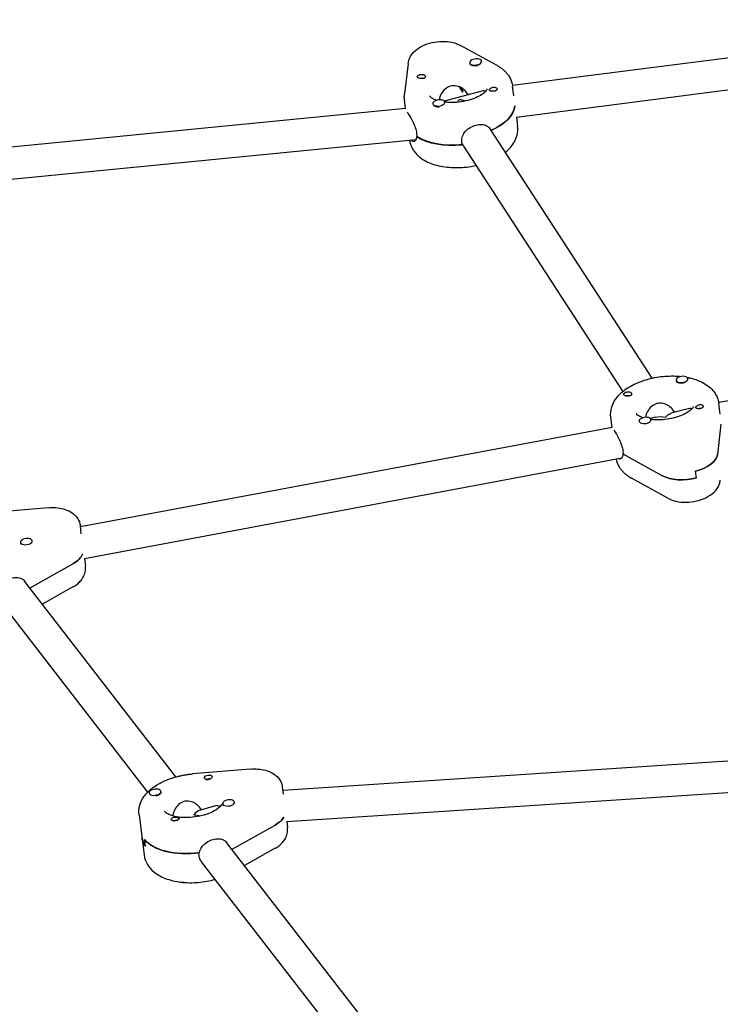
# Model space of a CAD drawing. Units: millimetres. Extents: x -10802 to 11295, y -6395 to 5811.
# Drawn here: x -6093 to -5739, y 1678 to 2175 of the extents above; entities that cross this region are included whole.
import ezdxf

# ---------------------------------------------------------------- set-up
doc = ezdxf.new("R2010")
doc.units = ezdxf.units.MM
doc.header["$LTSCALE"] = 20
doc.linetypes.add('HIDDEN', pattern=[9.525, 6.35, -3.175])
doc.layers.add('2d', color=230, linetype='Continuous')
doc.layers.add('AS-Free_Space_Hatch', color=31, linetype='HIDDEN')

msp = doc.modelspace()

# ---------------------------------------------------------------- hatches: boundary and pattern name
at = {"layer": 'AS-Free_Space_Hatch'}
h = msp.add_hatch(dxfattribs=at)
h.set_pattern_fill('ANSI31', color=1, scale=100)
edge = h.paths.add_edge_path()
edge.add_arc((-5794.42, -4371.91), 1000, 180, 352.87498, ccw=False)
edge.add_arc((-5794.42, -4371.91), 1000, 172.87498, 180, ccw=False)
edge.add_line((-6786.7, -4247.87), (-6395.37, -1117.24))
edge.add_arc((-5403.09, -1241.27), 1000, 0, 172.87498, ccw=False)
edge.add_arc((-5403.09, -1241.27), 1000, 352.87498, 360, ccw=False)
edge.add_line((-4410.82, -1365.31), (-4802.14, -4495.94))
edge = h.paths.add_edge_path()
edge.add_arc((4375.18, 1309.6), 1000, 173, 180, ccw=False)
edge.add_line((3382.63, 1431.47), (3686.82, 3908.86))
edge.add_arc((4679.36, 3786.99), 1000, 0, 173, ccw=False)
edge.add_arc((4679.36, 3786.99), 1000, -7, 0, ccw=False)
edge.add_line((5671.91, 3665.12), (5367.73, 1187.73))
edge.add_arc((4375.18, 1309.6), 1000, 180, 353, ccw=False)

# ---------------------------------------------------------------- linework, layer by layer
at = {"layer": '2d'}
for p, q in [((-4815.86, 2274.21), (-5843.91, 2142.19)), ((-5841.92, 2126.31), (-4813.78, 2258.35)), ((-5851.71, 2152.34), (-5870.15, 2162.5)), ((-5859.53, 2154.48), (-5859.51, 2154.31)), ((-5896.63, 2153.37), (-5898.45, 2137.95)), ((-5865.48, 2153.73), (-5865.45, 2153.43)), ((-5858.77, 2139.46), (-5878.46, 2134.34)), ((-5870.86, 2141.62), (-5869.1, 2138.91)), ((-5870.47, 2141.46), (-5869.04, 2139.25)), ((-5869.04, 2140.64), (-5869.04, 2140.62)), ((-5843.27, 2137.06), (-5843.87, 2141.9)), ((-5897.88, 2130.54), (-5898.45, 2135.08)), ((-5866.5, 2137.65), (-5867.57, 2139.31)), ((-5866.19, 2137.53), (-5866.21, 2137.63)), ((-5897.88, 2130.54), (-6202.91, 2100.65)), ((-5884.1, 2133.03), (-5884.08, 2132.82)), ((-5878.15, 2133.77), (-5878.11, 2133.47)), ((-5841.93, 2126.37), (-5841.33, 2121.53)), ((-5773.31, 1994.37), (-5855.12, 2120.26)), ((-5854.52, 2119.64), (-5854.47, 2119.26)), ((-6201.06, 2084.76), (-5892.6, 2114.98)), ((-5892.36, 2118.09), (-5892.15, 2116.4)), ((-5892.16, 2116.53), (-5892.29, 2116.5)), ((-5869.24, 2112.32), (-5869.45, 2114.01)), ((-5868.97, 2112.34), (-5869.31, 2112.85)), ((-5788.07, 1987.71), (-5868.53, 2111.54)), ((-5761.26, 1993.33), (-5761.22, 1993.02)), ((-5755.3, 1994.07), (-5755.28, 1993.87)), ((-5696.3, 1989.33), (-5739.74, 1982.09)), ((-5738.99, 1976.24), (-5739.65, 1981.5)), ((-5754.54, 1979.05), (-5763.66, 1976.69)), ((-5762.09, 1977.09), (-5762.74, 1978.1)), ((-5761.97, 1977.13), (-5761.98, 1977.23)), ((-5793.57, 1969.45), (-5794.22, 1974.68)), ((-5779.88, 1972.62), (-5779.86, 1972.45)), ((-5771.68, 1974.6), (-5774.24, 1973.94)), ((-5773.92, 1973.37), (-5773.89, 1973.06)), ((-5738.58, 1971.19), (-5740.41, 1955.77)), ((-5793.52, 1969.46), (-6062.14, 1919.2)), ((-5788.13, 1957.69), (-5787.92, 1955.99)), ((-5787.94, 1956.13), (-5788.07, 1956.09)), ((-6060.17, 1903.29), (-5788.62, 1954.1)), ((-5786.63, 1955.21), (-5768.18, 1945.05)), ((-5750.99, 1943.95), (-5751.41, 1947.35)), ((-5765.39, 1933.71), (-5783.84, 1943.87)), ((-6078.47, 1928.89), (-6107.63, 1926.42)), ((-6061.7, 1915.64), (-6062.2, 1919.68)), ((-6092.42, 1911.4), (-6092.38, 1911.06)), ((-6086.47, 1912.15), (-6086.45, 1911.98)), ((-6087.54, 1888.38), (-6065.92, 1900.6)), ((-6060.16, 1903.3), (-6059.66, 1899.31)), ((-6013.9, 1792.88), (-6090.43, 1891.84)), ((-6065.91, 1888.85), (-6081.36, 1880.11)), ((-6028.16, 1785.17), (-6103.08, 1882.05)), ((-5959.91, 1786.22), (-5713.96, 1802.43)), ((-5976.35, 1796.84), (-6005.51, 1794.36)), ((-5959.64, 1784.09), (-5960.09, 1787.62)), ((-5958.13, 1770.3), (-5709.46, 1786.69)), ((-6027.47, 1784.75), (-6027.43, 1784.41)), ((-6021.52, 1785.49), (-6021.48, 1785.15)), ((-5993.32, 1778.39), (-6002.22, 1775.81)), ((-6000.98, 1776.17), (-6002.08, 1777.6)), ((-5990.3, 1779.35), (-5990.26, 1779.01)), ((-5984.35, 1780.09), (-5984.33, 1779.92)), ((-6032.54, 1773.75), (-6030, 1753.38)), ((-5985.42, 1756.32), (-5963.8, 1768.55)), ((-5957.92, 1770.31), (-5957.54, 1767.26)), ((-6029.34, 1757.87), (-6029.77, 1761.27)), ((-5820.23, 1542.43), (-5988.31, 1759.78)), ((-5963.79, 1756.79), (-5979.24, 1748.06)), ((-6002.16, 1752.84), (-6002.37, 1754.54)), ((-5834.49, 1534.72), (-6000.96, 1750))]:
    msp.add_line(p, q, dxfattribs=at)
for centre, major_axis, ratio, start_param, end_param in [((-5862.51, 2154.1), (-2.98, -0.37), 0.518252, -1.475265, 1.666328), ((-5862.51, 2154.1), (2.98, 0.37), 0.518252, -1.475265, 1.666328), ((-5862.46, 2153.76), (2.98, 0.37), 0.518252, -1.475265, -1.140692), ((-5881.13, 2133.4), (-2.98, -0.37), 0.518252, -2.365018, 0.776575), ((-5881.13, 2133.4), (2.98, 0.37), 0.518252, -2.365018, 0.776575), ((-5869.89, 2128.31), (3.39, 8.74), 0.452013, 0.873295, 1.080558), ((-5869.89, 2128.31), (-9.78, 3.8), 0.603706, -1.367593, -1.255999), ((-5869.89, 2128.31), (9.78, -3.8), 0.603706, 1.606114, 1.774), ((-5870.1, 2130), (-14.39, -1.8), 0.518252, -1.93302, -1.887938), ((-5881.08, 2133.06), (2.98, 0.37), 0.518252, -2.365018, -1.508354), ((-5870.1, 2130), (27.29, 3.41), 0.518252, -1.036076, -0.102567), ((-5869.67, 2126.61), (27.29, 3.41), 0.518252, -2.599991, -1.619548), ((-5758.28, 1993.7), (-2.98, -0.37), 0.518252, -2.365018, 0.776575), ((-5758.24, 1993.36), (-2.98, -0.37), 0.518252, 0.062745, 0.776575), ((-5758.28, 1993.7), (2.98, 0.37), 0.518252, -2.365018, 0.776575), ((-5765.87, 1969.6), (-14.39, -1.8), 0.518252, -1.93302, -1.893888), ((-5765.87, 1969.6), (-14.39, -1.8), 0.518252, -1.93302, -1.908802), ((-5776.9, 1973), (-2.98, -0.37), 0.518252, -1.475265, 1.666328), ((-5776.9, 1973), (2.98, 0.37), 0.518252, -1.475265, 1.666328), ((-5765.45, 1966.21), (27.29, 3.41), 0.518252, -2.599991, -2.52145), ((-5756.28, 1954.84), (15.88, 1.98), 0.518252, -1.324371, -0.127293), ((-5755.86, 1951.45), (15.88, 1.98), 0.518252, -2.52145, -1.324371), ((-6089.45, 1911.78), (-2.98, -0.37), 0.518252, -0.250154, 2.891439), ((-6089.45, 1911.78), (2.98, 0.37), 0.518252, -0.250154, 2.891439), ((-6089.4, 1911.44), (-2.98, -0.37), 0.518252, 0, 0.480971), ((-6076.59, 1905.81), (15.88, 1.98), 0.518252, -0.899787, -0.282601), ((-6105.89, 1897.33), (27.29, 3.41), 0.518252, -0.907089, -0.899787), ((-6024.5, 1785.12), (-2.98, -0.37), 0.518252, -1.363011, 1.778582), ((-6024.5, 1785.12), (2.98, 0.37), 0.518252, -1.363011, 1.778582), ((-6024.45, 1784.78), (-2.98, -0.37), 0.518252, 0, 0.113309), ((-6024.45, 1784.78), (2.98, 0.37), 0.518252, -1.457185, -1.363011), ((-5987.33, 1779.72), (2.98, 0.37), 0.518252, -0.250154, 2.891439), ((-5987.33, 1779.72), (-2.98, -0.37), 0.518252, -0.250154, 2.891439), ((-5987.29, 1779.38), (-2.98, -0.37), 0.518252, 0, 0.480971), ((-6003.98, 1766.98), (2.89, 8.84), 0.41939, 0.277813, 0.842704), ((-5974.48, 1773.76), (15.88, 1.98), 0.518252, -0.899787, -0.388483), ((-6003.77, 1765.28), (-27.29, -3.41), 0.518252, 0, 0.297291), ((-6004.19, 1768.67), (-27.29, -3.41), 0.518252, 0.297291, 1.582552), ((-6003.77, 1765.28), (27.29, 3.41), 0.518252, -0.907089, -0.899787)]:
    msp.add_ellipse(centre, major_axis=major_axis, ratio=ratio, start_param=start_param, end_param=end_param, dxfattribs=at)
at = {"layer": '2d', "extrusion": (0, 0, -1)}
for centre, major_axis, ratio, start_param, end_param in [((-5862.46, 2153.76), (-2.98, -0.37), 0.518252, -1.666328, -0.062745), ((-5889.93, 2146.81), (-1.98, -0.25), 0.518252, -0.246425, 2.158569), ((-5889.93, 2146.81), (-1.98, -0.25), 0.518252, -1.080623, -0.246425), ((-5889.72, 2145.11), (1.76, 0.22), 0.518252, -2.111852, -1.968115), ((-5889.72, 2145.11), (1.76, 0.22), 0.518252, -1.968115, -0.784623), ((-5853.45, 2138.66), (1.76, 0.22), 0.518252, -2.111775, -0.984506), ((-5853.66, 2140.35), (1.98, 0.25), 0.518252, -1.080623, -0.549978), ((-5870.1, 2130), (14.39, 1.8), 0.518252, -1.232791, -1.208572), ((-5853.66, 2140.35), (-1.98, -0.25), 0.518252, -1.513668, -0.983023), ((-5881.08, 2133.06), (-2.98, -0.37), 0.518252, -0.776575, -0.430407), ((-5870.1, 2130), (27.29, 3.41), 0.518252, 0.102567, 1.029195), ((-5869.67, 2126.61), (-27.29, -3.41), 0.518252, -1.531685, -0.531961), ((-5758.24, 1993.36), (-2.98, -0.37), 0.518252, -2.000901, -0.776575), ((-5785.7, 1986.41), (-1.98, -0.25), 0.518252, -1.080623, -0.549978), ((-5785.49, 1984.71), (1.76, 0.22), 0.518252, -2.111852, -0.784623), ((-5785.7, 1986.41), (1.98, 0.25), 0.518252, -1.513668, -0.983023), ((-5749.44, 1979.95), (1.98, 0.25), 0.518252, -0.246425, 2.158569), ((-5749.44, 1979.95), (1.98, 0.25), 0.518252, -1.080623, -0.246425), ((-5765.66, 1967.9), (3.39, 8.74), 0.452013, -0.873295, -0.761701), ((-5765.66, 1967.9), (3.39, 8.74), 0.452013, -0.761701, -0.314798), ((-5749.22, 1978.25), (1.76, 0.22), 0.518252, -2.111775, -1.968115), ((-5749.22, 1978.25), (1.76, 0.22), 0.518252, -1.968115, -1.029818), ((-5765.66, 1967.9), (-9.78, 3.8), 0.603706, 0.697501, 1.255999), ((-5765.45, 1966.21), (-27.29, -3.41), 0.518252, -0.620143, -0.531961), ((-5756.28, 1954.84), (15.88, 1.98), 0.518252, 0.127293, 1.324371), ((-5755.86, 1951.45), (-15.88, -1.98), 0.518252, -1.817221, -0.620143), ((-6076.59, 1905.81), (15.88, 1.98), 0.518252, 0.282601, 0.899787), ((-6105.89, 1897.33), (-27.29, -3.41), 0.518252, -2.241805, -2.234504), ((-5997.52, 1792.75), (1.98, 0.25), 0.518252, -2.702285, -1.868087), ((-5997.3, 1791.06), (1.76, 0.22), 0.518252, -2.378318, -0.95782), ((-5997.52, 1792.75), (1.98, 0.25), 0.518252, -1.868087, 0.536907), ((-6024.45, 1784.78), (2.98, 0.37), 0.518252, 0, 1.363011), ((-6014.27, 1771.75), (-1.98, -0.25), 0.518252, 0.006262, 0.536907), ((-6014.27, 1771.75), (-1.98, -0.25), 0.518252, -2.702285, -2.171641), ((-6003.98, 1766.98), (-10.1, 3.29), 0.606219, 1.292983, 1.584587), ((-5974.48, 1773.76), (15.88, 1.98), 0.518252, 0.388483, 0.899787), ((-6014.05, 1770.05), (1.76, 0.22), 0.518252, -2.188471, -1.957593), ((-6014.05, 1770.05), (1.76, 0.22), 0.518252, -1.957593, -1.02657), ((-6003.77, 1765.28), (-27.29, -3.41), 0.518252, -0.297291, 0), ((-6004.19, 1768.67), (-27.29, -3.41), 0.518252, -1.572911, -0.297291), ((-6003.77, 1765.28), (-27.29, -3.41), 0.518252, -2.241805, -2.234504), ((-6010.43, 1741.03), (-2.98, -0.37), 0.518252, -1.714702, -0.535569)]:
    msp.add_ellipse(centre, major_axis=major_axis, ratio=ratio, start_param=start_param, end_param=end_param, dxfattribs=at)
at = {"layer": '2d'}
for points, knots in [([(-5896.63, 2153.37), (-5896.51, 2154.43), (-5896.19, 2155.42), (-5895.26, 2157.37), (-5894.59, 2158.28), (-5892.83, 2160.13), (-5891.68, 2160.98), (-5888.98, 2162.53), (-5887.38, 2163.16), (-5884.08, 2164.08), (-5882.39, 2164.37), (-5879.02, 2164.59), (-5877.35, 2164.54), (-5874.03, 2164.04), (-5872.39, 2163.6), (-5870.6, 2162.74), (-5870.38, 2162.62), (-5870.15, 2162.5)], [3.204195, 3.204195, 3.204195, 3.204195, 3.398872, 3.398872, 3.638572, 3.638572, 3.969454, 3.969454, 4.368628, 4.368628, 4.757678, 4.757678, 5.142552, 5.142552, 5.539987, 5.539987, 5.598351, 5.598351, 5.598351, 5.598351]), ([(-5851.71, 2152.34), (-5851.24, 2152.08), (-5850.78, 2151.81), (-5849.89, 2151.22), (-5849.46, 2150.91), (-5848.63, 2150.25), (-5848.23, 2149.9), (-5847.46, 2149.16), (-5847.09, 2148.77), (-5846.4, 2147.94), (-5846.07, 2147.5), (-5845.78, 2147.04)], [5.5983512, 5.5983512, 5.5983512, 5.5983512, 5.6730948, 5.6730948, 5.7478385, 5.7478385, 5.8225821, 5.8225821, 5.8973257, 5.8973257, 5.9720693, 5.9720693, 5.9720693, 5.9720693]), ([(-5888.02, 2147.17), (-5888.01, 2147.15), (-5888, 2147.12), (-5887.92, 2146.93), (-5887.9, 2146.75), (-5887.94, 2146.51), (-5887.97, 2146.44), (-5888.03, 2146.32), (-5888.06, 2146.27), (-5888.11, 2146.22), (-5888.12, 2146.21), (-5888.12, 2146.2), (-5888.16, 2146.16), (-5888.2, 2146.13), (-5888.3, 2146.05), (-5888.37, 2146), (-5888.59, 2145.89), (-5888.77, 2145.83), (-5889.17, 2145.75), (-5889.4, 2145.73), (-5889.87, 2145.71), (-5890.12, 2145.72), (-5890.49, 2145.75), (-5890.62, 2145.77), (-5890.75, 2145.79)], [1.110073, 1.110073, 1.110073, 1.110073, 1.1213738, 1.1213738, 1.201858, 1.201858, 1.2387936, 1.2387936, 1.2631961, 1.2631961, 1.2687766, 1.2687766, 1.2687766, 1.2920127, 1.2920127, 1.3240936, 1.3240936, 1.3910446, 1.3910446, 1.4605391, 1.4605391, 1.534306, 1.534306, 1.5762834, 1.5762834, 1.5762834, 1.5762834]), ([(-5888.94, 2147.8), (-5888.92, 2147.8), (-5888.91, 2147.8), (-5888.68, 2147.74), (-5888.5, 2147.66), (-5888.2, 2147.44), (-5888.09, 2147.31), (-5888.02, 2147.17)], [0.9612363, 0.9612363, 0.9612363, 0.9612363, 0.9657605, 0.9657605, 1.0412583, 1.0412583, 1.110073, 1.110073, 1.110073, 1.110073]), ([(-5845.78, 2147.04), (-5845.58, 2146.74), (-5845.39, 2146.43), (-5845.05, 2145.78), (-5844.89, 2145.45), (-5844.6, 2144.78), (-5844.47, 2144.43), (-5844.24, 2143.73), (-5844.14, 2143.37), (-5843.98, 2142.64), (-5843.92, 2142.27), (-5843.87, 2141.9)], [5.9720693, 5.9720693, 5.9720693, 5.9720693, 6.0213543, 6.0213543, 6.0706392, 6.0706392, 6.1199242, 6.1199242, 6.1692092, 6.1692092, 6.2184942, 6.2184942, 6.2184942, 6.2184942]), ([(-5866.5, 2137.65), (-5866.65, 2137.97), (-5866.83, 2138.29), (-5867.6, 2139.44), (-5868.37, 2140.19), (-5870.02, 2141.31), (-5871.01, 2141.75), (-5873.09, 2142.17), (-5874.18, 2142.14), (-5876.12, 2141.63), (-5877.09, 2141.13), (-5878.73, 2139.75), (-5879.41, 2138.87), (-5880.4, 2137.07), (-5880.79, 2136.02), (-5881, 2134.97)], [-4.747898, -4.747898, -4.747898, -4.747898, -4.636077, -4.636077, -4.326294, -4.326294, -4.017845, -4.017845, -3.709396, -3.709396, -3.400946, -3.400946, -3.092497, -3.092497, -2.783383, -2.783383, -2.783383, -2.783383]), ([(-5856.77, 2140.38), (-5856.77, 2140.38), (-5856.78, 2140.34), (-5856.9, 2140.04), (-5857.14, 2139.63), (-5858.05, 2138.68), (-5858.65, 2138.17), (-5860.23, 2137.12), (-5861.23, 2136.57), (-5863.58, 2135.55), (-5864.95, 2135.08), (-5867.91, 2134.31), (-5869.51, 2134.01), (-5872.75, 2133.66), (-5874.38, 2133.61), (-5876.69, 2133.7), (-5877.45, 2133.77), (-5878.16, 2133.86)], [6.366164, 6.366164, 6.366164, 6.366164, 6.508011, 6.508011, 6.785562, 6.785562, 7.021832, 7.021832, 7.272928, 7.272928, 7.541077, 7.541077, 7.820197, 7.820197, 8.102446, 8.102446, 8.243754, 8.243754, 8.243754, 8.243754]), ([(-5857.53, 2139.22), (-5857.74, 2139.37), (-5857.96, 2139.47), (-5858.39, 2139.52), (-5858.58, 2139.5), (-5858.77, 2139.46)], [-1.0871459, -1.0871459, -1.0871459, -1.0871459, -0.928016, -0.928016, -0.8024539, -0.8024539, -0.8024539, -0.8024539]), ([(-5855.54, 2139.73), (-5855.55, 2139.74), (-5855.56, 2139.75), (-5855.63, 2139.85), (-5855.64, 2139.95), (-5855.58, 2140.12), (-5855.55, 2140.17), (-5855.48, 2140.27), (-5855.45, 2140.31), (-5855.41, 2140.36), (-5855.4, 2140.37), (-5855.39, 2140.38), (-5855.36, 2140.42), (-5855.32, 2140.45), (-5855.22, 2140.55), (-5855.15, 2140.61), (-5854.93, 2140.78), (-5854.76, 2140.9), (-5854.38, 2141.11), (-5854.17, 2141.2), (-5853.71, 2141.34), (-5853.47, 2141.39), (-5853.1, 2141.4), (-5852.97, 2141.39), (-5852.84, 2141.38)], [1.110073, 1.110073, 1.110073, 1.110073, 1.1213738, 1.1213738, 1.201858, 1.201858, 1.2387936, 1.2387936, 1.2631961, 1.2631961, 1.2687766, 1.2687766, 1.2687766, 1.2920127, 1.2920127, 1.3240936, 1.3240936, 1.3910446, 1.3910446, 1.4605391, 1.4605391, 1.534306, 1.534306, 1.5762834, 1.5762834, 1.5762834, 1.5762834]), ([(-5854.65, 2139.36), (-5854.67, 2139.36), (-5854.68, 2139.36), (-5854.91, 2139.41), (-5855.09, 2139.47), (-5855.37, 2139.59), (-5855.47, 2139.66), (-5855.54, 2139.73)], [0.9612363, 0.9612363, 0.9612363, 0.9612363, 0.9657605, 0.9657605, 1.0412583, 1.0412583, 1.110073, 1.110073, 1.110073, 1.110073]), ([(-5851.77, 2140.83), (-5851.75, 2140.8), (-5851.73, 2140.77), (-5851.66, 2140.6), (-5851.65, 2140.45), (-5851.71, 2140.24), (-5851.74, 2140.17), (-5851.8, 2140.06), (-5851.84, 2140.02), (-5851.91, 2139.94), (-5851.95, 2139.9), (-5852.05, 2139.81), (-5852.12, 2139.76), (-5852.34, 2139.62), (-5852.52, 2139.55), (-5852.91, 2139.43), (-5853.13, 2139.38), (-5853.44, 2139.33), (-5853.55, 2139.32), (-5853.65, 2139.31)], [0.4818507, 0.4818507, 0.4818507, 0.4818507, 0.4992991, 0.4992991, 0.5763061, 0.5763061, 0.6121259, 0.6121259, 0.6368289, 0.6368289, 0.6607703, 0.6607703, 0.6930464, 0.6930464, 0.7601649, 0.7601649, 0.8264837, 0.8264837, 0.8570782, 0.8570782, 0.8570782, 0.8570782]), ([(-5852.04, 2141.1), (-5852.03, 2141.1), (-5852.03, 2141.1), (-5851.92, 2141.02), (-5851.83, 2140.93), (-5851.77, 2140.83)], [0.42097224, 0.42097224, 0.42097224, 0.42097224, 0.42221526, 0.42221526, 0.48185067, 0.48185067, 0.48185067, 0.48185067]), ([(-5898.45, 2135.08), (-5898.47, 2135.27), (-5898.49, 2135.46), (-5898.52, 2135.85), (-5898.53, 2136.04), (-5898.54, 2136.42), (-5898.54, 2136.62), (-5898.53, 2137), (-5898.52, 2137.19), (-5898.49, 2137.57), (-5898.48, 2137.76), (-5898.45, 2137.95)], [3.0769015, 3.0769015, 3.0769015, 3.0769015, 3.1023602, 3.1023602, 3.1278188, 3.1278188, 3.1532774, 3.1532774, 3.1787361, 3.1787361, 3.2041947, 3.2041947, 3.2041947, 3.2041947]), ([(-5885.53, 2136.72), (-5885.55, 2136.74), (-5885.56, 2136.76), (-5885.57, 2136.78), (-5885.57, 2136.78), (-5885.57, 2136.78), (-5885.57, 2136.78), (-5885.57, 2136.78)], [2.83047663, 2.83047663, 2.83047663, 2.83047663, 2.87976161, 2.87976161, 2.92904659, 2.92904659, 2.92923168, 2.92923168, 2.92923168, 2.92923168]), ([(-5882.22, 2134.75), (-5882.58, 2134.88), (-5882.92, 2135.01), (-5884, 2135.48), (-5884.58, 2135.84), (-5885.3, 2136.41), (-5885.47, 2136.63), (-5885.53, 2136.72)], [8.5460743, 8.5460743, 8.5460743, 8.5460743, 8.6433524, 8.6433524, 8.8879871, 8.8879871, 9.1136619, 9.1136619, 9.1136619, 9.1136619]), ([(-5896.77, 2128.34), (-5896.46, 2127.86), (-5896.05, 2127.2), (-5895.16, 2125.64), (-5894.67, 2124.74), (-5893.81, 2122.95), (-5893.38, 2121.94), (-5892.7, 2119.94), (-5892.46, 2118.95), (-5892.36, 2118.09)], [3.639004, 3.639004, 3.639004, 3.639004, 3.942214, 3.942214, 4.245425, 4.245425, 4.548715, 4.548715, 4.852005, 4.852005, 4.852005, 4.852005]), ([(-5869.45, 2114.01), (-5869.56, 2114.87), (-5869.46, 2115.8), (-5868.82, 2117.57), (-5868.29, 2118.4), (-5867.01, 2119.81), (-5866.18, 2120.48), (-5864.33, 2121.56), (-5863.32, 2121.96), (-5861.41, 2122.46), (-5860.39, 2122.58), (-5858.5, 2122.47), (-5857.64, 2122.25), (-5856.24, 2121.53), (-5855.61, 2121), (-5855.14, 2120.3), (-5855.13, 2120.28), (-5855.12, 2120.26)], [0, 0, 0, 0, 0.30329, 0.30329, 0.60658, 0.60658, 0.909791, 0.909791, 1.213001, 1.213001, 1.516212, 1.516212, 1.819422, 1.819422, 2.122712, 2.122712, 2.131127, 2.131127, 2.131127, 2.131127]), ([(-5847.48, 2108.5), (-5846.56, 2109.25), (-5845.71, 2110.05), (-5843.39, 2112.71), (-5842.16, 2114.81), (-5841.24, 2118.6), (-5841.14, 2120.08), (-5841.33, 2121.53)], [5.6582846, 5.6582846, 5.6582846, 5.6582846, 5.821855, 5.821855, 6.1544816, 6.1544816, 6.3478764, 6.3478764, 6.3478764, 6.3478764]), ([(-5895.89, 2114.66), (-5895.85, 2114.31), (-5895.79, 2113.96), (-5895.63, 2113.25), (-5895.53, 2112.89), (-5895.3, 2112.18), (-5895.17, 2111.83), (-5894.88, 2111.16), (-5894.72, 2110.83), (-5894.38, 2110.18), (-5894.19, 2109.87), (-5894, 2109.57)], [3.2085866, 3.2085866, 3.2085866, 3.2085866, 3.2555688, 3.2555688, 3.3048537, 3.3048537, 3.3541387, 3.3541387, 3.4034237, 3.4034237, 3.4527087, 3.4527087, 3.4527087, 3.4527087]), ([(-5892.29, 2116.5), (-5892.31, 2116.23), (-5892.34, 2115.97), (-5892.52, 2115.06), (-5892.76, 2114.55), (-5893.32, 2113.94), (-5893.68, 2113.8), (-5894.39, 2113.97), (-5894.75, 2114.28), (-5895.06, 2114.74)], [0.19616, 0.19616, 0.19616, 0.19616, 0.30329, 0.30329, 0.60658, 0.60658, 0.909791, 0.909791, 1.209198, 1.209198, 1.209198, 1.209198]), ([(-5894, 2109.57), (-5893.01, 2108.05), (-5891.74, 2106.77), (-5888.48, 2104.34), (-5886.37, 2103.31), (-5881.54, 2101.67), (-5878.76, 2101.14), (-5873.04, 2100.66), (-5870.1, 2100.71), (-5865.52, 2101.21), (-5863.86, 2101.49), (-5862.23, 2101.84)], [3.452709, 3.452709, 3.452709, 3.452709, 3.700845, 3.700845, 4.02519, 4.02519, 4.391072, 4.391072, 4.748511, 4.748511, 4.952993, 4.952993, 4.952993, 4.952993]), ([(-5794.22, 1974.68), (-5794.42, 1976.28), (-5794.28, 1977.92), (-5793.38, 1981.13), (-5792.57, 1982.68), (-5790.26, 1985.86), (-5788.62, 1987.38), (-5784.58, 1990.26), (-5782.1, 1991.53), (-5776.78, 1993.56), (-5773.95, 1994.32), (-5768.2, 1995.28), (-5765.3, 1995.5), (-5761.18, 1995.43), (-5759.91, 1995.35), (-5758.67, 1995.22)], [3.076902, 3.076902, 3.076902, 3.076902, 3.290249, 3.290249, 3.529999, 3.529999, 3.842264, 3.842264, 4.20702, 4.20702, 4.566031, 4.566031, 4.918199, 4.918199, 5.076535, 5.076535, 5.076535, 5.076535]), ([(-5755.8, 1994.79), (-5755.25, 1994.69), (-5754.71, 1994.58), (-5751.49, 1993.81), (-5748.98, 1992.86), (-5744.71, 1990.29), (-5742.89, 1988.69), (-5741.55, 1986.64)], [5.2007415, 5.2007415, 5.2007415, 5.2007415, 5.2728691, 5.2728691, 5.6373493, 5.6373493, 5.9720693, 5.9720693, 5.9720693, 5.9720693]), ([(-5787.6, 1985.9), (-5787.61, 1985.92), (-5787.63, 1985.95), (-5787.69, 1986.09), (-5787.7, 1986.21), (-5787.64, 1986.39), (-5787.61, 1986.45), (-5787.54, 1986.56), (-5787.51, 1986.6), (-5787.44, 1986.68), (-5787.4, 1986.72), (-5787.3, 1986.81), (-5787.23, 1986.87), (-5787.01, 1987.02), (-5786.83, 1987.12), (-5786.45, 1987.29), (-5786.24, 1987.36), (-5785.92, 1987.42), (-5785.82, 1987.44), (-5785.72, 1987.45)], [0.4818507, 0.4818507, 0.4818507, 0.4818507, 0.4992991, 0.4992991, 0.5763061, 0.5763061, 0.6121259, 0.6121259, 0.6368289, 0.6368289, 0.6607703, 0.6607703, 0.6930464, 0.6930464, 0.7601649, 0.7601649, 0.8264837, 0.8264837, 0.8570782, 0.8570782, 0.8570782, 0.8570782]), ([(-5787.33, 1985.66), (-5787.33, 1985.66), (-5787.33, 1985.66), (-5787.45, 1985.74), (-5787.54, 1985.82), (-5787.6, 1985.9)], [0.42097224, 0.42097224, 0.42097224, 0.42097224, 0.42221526, 0.42221526, 0.48185067, 0.48185067, 0.48185067, 0.48185067]), ([(-5783.79, 1986.77), (-5783.78, 1986.74), (-5783.77, 1986.72), (-5783.69, 1986.53), (-5783.67, 1986.35), (-5783.72, 1986.11), (-5783.75, 1986.03), (-5783.81, 1985.92), (-5783.84, 1985.87), (-5783.88, 1985.82), (-5783.89, 1985.81), (-5783.9, 1985.8), (-5783.93, 1985.76), (-5783.97, 1985.72), (-5784.08, 1985.64), (-5784.14, 1985.6), (-5784.37, 1985.48), (-5784.55, 1985.43), (-5784.95, 1985.34), (-5785.17, 1985.32), (-5785.64, 1985.31), (-5785.89, 1985.32), (-5786.27, 1985.35), (-5786.4, 1985.36), (-5786.52, 1985.38)], [1.110073, 1.110073, 1.110073, 1.110073, 1.1213738, 1.1213738, 1.201858, 1.201858, 1.2387936, 1.2387936, 1.2631961, 1.2631961, 1.2687766, 1.2687766, 1.2687766, 1.2920127, 1.2920127, 1.3240936, 1.3240936, 1.3910446, 1.3910446, 1.4605391, 1.4605391, 1.534306, 1.534306, 1.5762834, 1.5762834, 1.5762834, 1.5762834]), ([(-5784.71, 1987.4), (-5784.7, 1987.4), (-5784.68, 1987.39), (-5784.46, 1987.34), (-5784.27, 1987.25), (-5783.98, 1987.03), (-5783.87, 1986.9), (-5783.79, 1986.77)], [0.9612363, 0.9612363, 0.9612363, 0.9612363, 0.9657605, 0.9657605, 1.0412583, 1.0412583, 1.110073, 1.110073, 1.110073, 1.110073]), ([(-5741.55, 1986.64), (-5741.35, 1986.34), (-5741.17, 1986.02), (-5740.82, 1985.38), (-5740.66, 1985.05), (-5740.37, 1984.37), (-5740.24, 1984.03), (-5740.02, 1983.32), (-5739.92, 1982.96), (-5739.76, 1982.24), (-5739.69, 1981.87), (-5739.65, 1981.5)], [5.9720693, 5.9720693, 5.9720693, 5.9720693, 6.0213543, 6.0213543, 6.0706392, 6.0706392, 6.1199242, 6.1199242, 6.1692092, 6.1692092, 6.2184942, 6.2184942, 6.2184942, 6.2184942]), ([(-5762.74, 1978.1), (-5762.76, 1978.13), (-5762.78, 1978.16), (-5763.37, 1979.03), (-5764.14, 1979.79), (-5765.79, 1980.91), (-5766.79, 1981.35), (-5768.87, 1981.77), (-5769.95, 1981.74), (-5771.9, 1981.23), (-5772.86, 1980.73), (-5774.5, 1979.35), (-5775.18, 1978.47), (-5776.18, 1976.67), (-5776.56, 1975.61), (-5776.77, 1974.57)], [-2.174225, -2.174225, -2.174225, -2.174225, -2.163147, -2.163147, -1.853363, -1.853363, -1.544914, -1.544914, -1.236465, -1.236465, -0.928016, -0.928016, -0.619567, -0.619567, -0.310453, -0.310453, -0.310453, -0.310453]), ([(-5751.31, 1979.33), (-5751.32, 1979.34), (-5751.33, 1979.35), (-5751.4, 1979.45), (-5751.41, 1979.55), (-5751.35, 1979.71), (-5751.32, 1979.77), (-5751.26, 1979.86), (-5751.23, 1979.9), (-5751.18, 1979.95), (-5751.18, 1979.96), (-5751.17, 1979.97), (-5751.13, 1980.01), (-5751.09, 1980.05), (-5750.99, 1980.15), (-5750.93, 1980.2), (-5750.71, 1980.38), (-5750.54, 1980.49), (-5750.15, 1980.7), (-5749.94, 1980.8), (-5749.48, 1980.94), (-5749.24, 1980.99), (-5748.87, 1981), (-5748.74, 1980.99), (-5748.61, 1980.97)], [1.110073, 1.110073, 1.110073, 1.110073, 1.1213737, 1.1213737, 1.201858, 1.201858, 1.2387936, 1.2387936, 1.2631961, 1.2631961, 1.2687766, 1.2687766, 1.2687766, 1.2920126, 1.2920126, 1.3240936, 1.3240936, 1.3910446, 1.3910446, 1.4605391, 1.4605391, 1.534306, 1.534306, 1.5762834, 1.5762834, 1.5762834, 1.5762834]), ([(-5781.31, 1976.32), (-5781.32, 1976.34), (-5781.33, 1976.35), (-5781.34, 1976.37), (-5781.34, 1976.38), (-5781.34, 1976.38), (-5781.34, 1976.38), (-5781.34, 1976.38)], [2.83047663, 2.83047663, 2.83047663, 2.83047663, 2.87976161, 2.87976161, 2.92904659, 2.92904659, 2.92923168, 2.92923168, 2.92923168, 2.92923168]), ([(-5777.99, 1974.35), (-5778.36, 1974.48), (-5778.69, 1974.61), (-5779.77, 1975.08), (-5780.36, 1975.44), (-5781.08, 1976.01), (-5781.25, 1976.22), (-5781.31, 1976.32)], [8.5460743, 8.5460743, 8.5460743, 8.5460743, 8.6433524, 8.6433524, 8.8879871, 8.8879871, 9.1136619, 9.1136619, 9.1136619, 9.1136619]), ([(-5752.55, 1979.98), (-5752.55, 1979.98), (-5752.55, 1979.93), (-5752.68, 1979.64), (-5752.91, 1979.23), (-5753.82, 1978.28), (-5754.42, 1977.77), (-5756, 1976.71), (-5757, 1976.17), (-5759.35, 1975.15), (-5760.72, 1974.68), (-5763.68, 1973.9), (-5765.29, 1973.61), (-5768.52, 1973.26), (-5770.15, 1973.2), (-5772.47, 1973.3), (-5773.22, 1973.36), (-5773.94, 1973.45)], [6.366164, 6.366164, 6.366164, 6.366164, 6.508011, 6.508011, 6.785562, 6.785562, 7.021832, 7.021832, 7.272928, 7.272928, 7.541077, 7.541077, 7.820197, 7.820197, 8.102446, 8.102446, 8.243754, 8.243754, 8.243754, 8.243754]), ([(-5753.3, 1978.82), (-5753.51, 1978.97), (-5753.74, 1979.06), (-5754.16, 1979.12), (-5754.35, 1979.1), (-5754.54, 1979.05)], [1.3857845, 1.3857845, 1.3857845, 1.3857845, 1.5449143, 1.5449143, 1.6704765, 1.6704765, 1.6704765, 1.6704765]), ([(-5750.43, 1978.96), (-5750.44, 1978.96), (-5750.45, 1978.96), (-5750.68, 1979.01), (-5750.87, 1979.07), (-5751.15, 1979.19), (-5751.25, 1979.25), (-5751.31, 1979.33)], [0.9612363, 0.9612363, 0.9612363, 0.9612363, 0.9657605, 0.9657605, 1.0412583, 1.0412583, 1.110073, 1.110073, 1.110073, 1.110073]), ([(-5792.54, 1967.93), (-5792.23, 1967.46), (-5791.83, 1966.8), (-5790.93, 1965.24), (-5790.44, 1964.33), (-5789.58, 1962.55), (-5789.15, 1961.54), (-5788.48, 1959.54), (-5788.24, 1958.55), (-5788.13, 1957.69)], [1.213001, 1.213001, 1.213001, 1.213001, 1.516212, 1.516212, 1.819422, 1.819422, 2.122712, 2.122712, 2.426002, 2.426002, 2.426002, 2.426002]), ([(-5788.07, 1956.09), (-5788.09, 1955.82), (-5788.12, 1955.57), (-5788.29, 1954.66), (-5788.53, 1954.14), (-5789.09, 1953.53), (-5789.45, 1953.39), (-5789.99, 1953.52), (-5790.17, 1953.62), (-5790.35, 1953.77)], [-2.2298424, -2.2298424, -2.2298424, -2.2298424, -2.1227124, -2.1227124, -1.8194223, -1.8194223, -1.5162118, -1.5162118, -1.3641336, -1.3641336, -1.3641336, -1.3641336]), ([(-5791.55, 1953.55), (-5791.53, 1953.43), (-5791.51, 1953.32), (-5791.4, 1952.84), (-5791.3, 1952.48), (-5791.08, 1951.78), (-5790.95, 1951.43), (-5790.66, 1950.75), (-5790.5, 1950.42), (-5790.15, 1949.78), (-5789.97, 1949.47), (-5789.77, 1949.17)], [3.2402311, 3.2402311, 3.2402311, 3.2402311, 3.2555688, 3.2555688, 3.3048537, 3.3048537, 3.3541387, 3.3541387, 3.4034237, 3.4034237, 3.4527087, 3.4527087, 3.4527087, 3.4527087]), ([(-5789.77, 1949.17), (-5789.47, 1948.71), (-5789.15, 1948.27), (-5788.46, 1947.44), (-5788.09, 1947.05), (-5787.32, 1946.31), (-5786.92, 1945.96), (-5786.09, 1945.3), (-5785.65, 1944.99), (-5784.77, 1944.4), (-5784.31, 1944.13), (-5783.84, 1943.87)], [3.4527087, 3.4527087, 3.4527087, 3.4527087, 3.5274523, 3.5274523, 3.6021959, 3.6021959, 3.6769395, 3.6769395, 3.7516831, 3.7516831, 3.8264267, 3.8264267, 3.8264267, 3.8264267]), ([(-5765.39, 1933.71), (-5764.04, 1932.96), (-5762.61, 1932.48), (-5759.48, 1931.79), (-5757.75, 1931.64), (-5754.33, 1931.71), (-5752.63, 1931.92), (-5749.35, 1932.66), (-5747.76, 1933.2), (-5744.73, 1934.65), (-5743.29, 1935.57), (-5740.94, 1937.88), (-5739.96, 1939.21), (-5739.16, 1941.5), (-5739, 1942.15), (-5738.92, 1942.84)], [3.826427, 3.826427, 3.826427, 3.826427, 4.178145, 4.178145, 4.578176, 4.578176, 4.964832, 4.964832, 5.351211, 5.351211, 5.750898, 5.750898, 6.0947, 6.0947, 6.220583, 6.220583, 6.220583, 6.220583]), ([(-6078.47, 1928.89), (-6077.17, 1929), (-6075.86, 1929.01), (-6073.29, 1928.82), (-6072.03, 1928.61), (-6069.57, 1927.93), (-6068.37, 1927.47), (-6066.08, 1926.14), (-6064.97, 1925.27), (-6063.33, 1923.15), (-6062.73, 1922.02), (-6062.32, 1920.41), (-6062.25, 1920.05), (-6062.2, 1919.68)], [4.724125, 4.724125, 4.724125, 4.724125, 5.022999, 5.022999, 5.321873, 5.321873, 5.620746, 5.620746, 5.91962, 5.91962, 6.152083, 6.152083, 6.218494, 6.218494, 6.218494, 6.218494]), ([(-6065.91, 1888.85), (-6065.24, 1889.23), (-6064.59, 1889.65), (-6063.36, 1890.6), (-6062.78, 1891.13), (-6061.69, 1892.33), (-6061.19, 1893.01), (-6060.34, 1894.55), (-6060, 1895.42), (-6059.59, 1897.3), (-6059.53, 1898.31), (-6059.66, 1899.31)], [5.4480893, 5.4480893, 5.4480893, 5.4480893, 5.6280467, 5.6280467, 5.8080041, 5.8080041, 5.9879616, 5.9879616, 6.167919, 6.167919, 6.3478764, 6.3478764, 6.3478764, 6.3478764]), ([(-6097.26, 1893.3), (-6096.32, 1893.57), (-6095.33, 1893.71), (-6093.49, 1893.65), (-6092.64, 1893.44), (-6091.38, 1892.8), (-6090.85, 1892.38), (-6090.43, 1891.84)], [1.2130012, 1.2130012, 1.2130012, 1.2130012, 1.5162118, 1.5162118, 1.8194223, 1.8194223, 2.0798371, 2.0798371, 2.0798371, 2.0798371]), ([(-5976.35, 1796.84), (-5975.05, 1796.95), (-5973.75, 1796.96), (-5971.18, 1796.76), (-5969.91, 1796.55), (-5967.45, 1795.88), (-5966.25, 1795.41), (-5963.96, 1794.08), (-5962.86, 1793.21), (-5961.21, 1791.1), (-5960.62, 1789.96), (-5960.2, 1788.36), (-5960.13, 1787.99), (-5960.09, 1787.62)], [4.724125, 4.724125, 4.724125, 4.724125, 5.022999, 5.022999, 5.321873, 5.321873, 5.620746, 5.620746, 5.91962, 5.91962, 6.152083, 6.152083, 6.218494, 6.218494, 6.218494, 6.218494]), ([(-6032.54, 1773.75), (-6032.74, 1775.35), (-6032.6, 1776.99), (-6031.7, 1780.21), (-6030.89, 1781.76), (-6028.82, 1784.6), (-6027.53, 1785.88), (-6024.64, 1788.17), (-6023.03, 1789.18), (-6019.57, 1790.93), (-6017.72, 1791.69), (-6015.36, 1792.45), (-6014.93, 1792.59), (-6014.49, 1792.71)], [3.076902, 3.076902, 3.076902, 3.076902, 3.290249, 3.290249, 3.529999, 3.529999, 3.7847, 3.7847, 4.039401, 4.039401, 4.294102, 4.294102, 4.350407, 4.350407, 4.350407, 4.350407]), ([(-6014.49, 1792.71), (-6013.92, 1792.88), (-6013.33, 1793.04), (-6012.16, 1793.33), (-6011.56, 1793.46), (-6010.37, 1793.7), (-6009.76, 1793.81), (-6008.56, 1794.01), (-6007.95, 1794.1), (-6006.73, 1794.25), (-6006.12, 1794.31), (-6005.51, 1794.36)], [4.3504068, 4.3504068, 4.3504068, 4.3504068, 4.4251504, 4.4251504, 4.499894, 4.499894, 4.5746376, 4.5746376, 4.6493812, 4.6493812, 4.7241248, 4.7241248, 4.7241248, 4.7241248]), ([(-5996.79, 1791.71), (-5996.83, 1791.69), (-5996.86, 1791.68), (-5997.14, 1791.56), (-5997.4, 1791.48), (-5997.78, 1791.43), (-5997.9, 1791.42), (-5998.09, 1791.42), (-5998.17, 1791.42), (-5998.26, 1791.43), (-5998.28, 1791.44), (-5998.3, 1791.44), (-5998.37, 1791.45), (-5998.44, 1791.46), (-5998.59, 1791.5), (-5998.68, 1791.54), (-5998.93, 1791.65), (-5999.08, 1791.76), (-5999.32, 1792), (-5999.41, 1792.14), (-5999.51, 1792.44), (-5999.51, 1792.59), (-5999.45, 1792.82), (-5999.42, 1792.89), (-5999.37, 1792.97)], [1.110073, 1.110073, 1.110073, 1.110073, 1.1213737, 1.1213737, 1.201858, 1.201858, 1.2387936, 1.2387936, 1.2631961, 1.2631961, 1.2687766, 1.2687766, 1.2687766, 1.2920126, 1.2920126, 1.3240936, 1.3240936, 1.3910446, 1.3910446, 1.4605391, 1.4605391, 1.534306, 1.534306, 1.5762834, 1.5762834, 1.5762834, 1.5762834]), ([(-5995.74, 1792.44), (-5995.75, 1792.43), (-5995.76, 1792.43), (-5995.88, 1792.29), (-5996.04, 1792.16), (-5996.4, 1791.91), (-5996.59, 1791.8), (-5996.79, 1791.71)], [0.9612363, 0.9612363, 0.9612363, 0.9612363, 0.9657605, 0.9657605, 1.0412583, 1.0412583, 1.110073, 1.110073, 1.110073, 1.110073]), ([(-6009.94, 1780.37), (-6010.89, 1780.09), (-6011.83, 1779.57), (-6013.42, 1778.14), (-6014.07, 1777.25), (-6015.02, 1775.42), (-6015.37, 1774.35), (-6015.57, 1773.26), (-6015.58, 1773.23), (-6015.58, 1773.19)], [-3.7093955, -3.7093955, -3.7093955, -3.7093955, -3.4009464, -3.4009464, -3.0924972, -3.0924972, -2.7827138, -2.7827138, -2.7723756, -2.7723756, -2.7723756, -2.7723756]), ([(-6002.08, 1777.6), (-6002.63, 1778.3), (-6003.3, 1778.91), (-6004.85, 1779.92), (-6005.84, 1780.34), (-6007.91, 1780.7), (-6008.98, 1780.64), (-6009.94, 1780.37)], [-4.5945835, -4.5945835, -4.5945835, -4.5945835, -4.3262939, -4.3262939, -4.0178447, -4.0178447, -3.7093955, -3.7093955, -3.7093955, -3.7093955]), ([(-5990.87, 1779.05), (-5990.87, 1779.05), (-5990.87, 1779.03), (-5990.94, 1778.84), (-5991.09, 1778.53), (-5991.78, 1777.7), (-5992.29, 1777.21), (-5993.69, 1776.18), (-5994.59, 1775.63), (-5996.72, 1774.6), (-5997.95, 1774.12), (-5999.42, 1773.67), (-5999.56, 1773.63), (-5999.7, 1773.59)], [6.366164, 6.366164, 6.366164, 6.366164, 6.473195, 6.473195, 6.727896, 6.727896, 6.963524, 6.963524, 7.21023, 7.21023, 7.464931, 7.464931, 7.491999, 7.491999, 7.491999, 7.491999]), ([(-5993.32, 1778.39), (-5993.11, 1778.45), (-5992.89, 1778.48), (-5992.28, 1778.43), (-5991.91, 1778.24), (-5991.59, 1777.94)], [0.7974336, 0.7974336, 0.7974336, 0.7974336, 0.928016, 0.928016, 1.1721017, 1.1721017, 1.1721017, 1.1721017]), ([(-5999.7, 1773.59), (-6001.17, 1773.16), (-6002.75, 1772.83), (-6005.96, 1772.39), (-6007.61, 1772.3), (-6010.73, 1772.34), (-6012.22, 1772.48), (-6014.82, 1772.95), (-6015.95, 1773.27), (-6017.72, 1773.96), (-6018.39, 1774.33), (-6019.27, 1774.95), (-6019.5, 1775.21), (-6019.65, 1775.42), (-6019.66, 1775.45), (-6019.66, 1775.45)], [1.208814, 1.208814, 1.208814, 1.208814, 1.486532, 1.486532, 1.76881, 1.76881, 2.047543, 2.047543, 2.314251, 2.314251, 2.562274, 2.562274, 2.797861, 2.797861, 2.929232, 2.929232, 2.929232, 2.929232]), ([(-6013.56, 1770.82), (-6013.61, 1770.8), (-6013.67, 1770.79), (-6013.97, 1770.7), (-6014.22, 1770.65), (-6014.59, 1770.62), (-6014.71, 1770.62), (-6014.9, 1770.63), (-6014.98, 1770.64), (-6015.13, 1770.66), (-6015.2, 1770.67), (-6015.36, 1770.71), (-6015.45, 1770.74), (-6015.7, 1770.83), (-6015.85, 1770.92), (-6016.08, 1771.12), (-6016.16, 1771.23), (-6016.23, 1771.4), (-6016.25, 1771.45), (-6016.25, 1771.51)], [0.4818507, 0.4818507, 0.4818507, 0.4818507, 0.4992991, 0.4992991, 0.5763061, 0.5763061, 0.6121259, 0.6121259, 0.6368289, 0.6368289, 0.6607703, 0.6607703, 0.6930464, 0.6930464, 0.7601649, 0.7601649, 0.8264837, 0.8264837, 0.8570782, 0.8570782, 0.8570782, 0.8570782]), ([(-6016.04, 1772.06), (-6016.03, 1772.07), (-6016.02, 1772.08), (-6015.9, 1772.21), (-6015.74, 1772.31), (-6015.37, 1772.45), (-6015.17, 1772.5), (-6014.95, 1772.52)], [0.9612363, 0.9612363, 0.9612363, 0.9612363, 0.9657605, 0.9657605, 1.0412583, 1.0412583, 1.110073, 1.110073, 1.110073, 1.110073]), ([(-6014.95, 1772.52), (-6014.92, 1772.53), (-6014.88, 1772.53), (-6014.59, 1772.56), (-6014.32, 1772.56), (-6013.93, 1772.54), (-6013.81, 1772.53), (-6013.62, 1772.51), (-6013.54, 1772.5), (-6013.45, 1772.49), (-6013.43, 1772.48), (-6013.41, 1772.48), (-6013.34, 1772.47), (-6013.27, 1772.46), (-6013.12, 1772.43), (-6013.03, 1772.41), (-6012.79, 1772.35), (-6012.65, 1772.31), (-6012.43, 1772.19), (-6012.35, 1772.13), (-6012.26, 1771.96), (-6012.26, 1771.86), (-6012.33, 1771.68), (-6012.37, 1771.61), (-6012.42, 1771.53)], [1.110073, 1.110073, 1.110073, 1.110073, 1.1213737, 1.1213737, 1.201858, 1.201858, 1.2387936, 1.2387936, 1.2631961, 1.2631961, 1.2687766, 1.2687766, 1.2687766, 1.2920126, 1.2920126, 1.3240936, 1.3240936, 1.3910446, 1.3910446, 1.4605391, 1.4605391, 1.534306, 1.534306, 1.5762834, 1.5762834, 1.5762834, 1.5762834]), ([(-6013.04, 1771.04), (-6013.04, 1771.04), (-6013.05, 1771.04), (-6013.2, 1770.96), (-6013.38, 1770.88), (-6013.56, 1770.82)], [0.42097224, 0.42097224, 0.42097224, 0.42097224, 0.42221526, 0.42221526, 0.48185067, 0.48185067, 0.48185067, 0.48185067]), ([(-5963.79, 1756.79), (-5963.12, 1757.17), (-5962.48, 1757.59), (-5961.25, 1758.54), (-5960.66, 1759.07), (-5959.57, 1760.28), (-5959.07, 1760.96), (-5958.22, 1762.5), (-5957.88, 1763.36), (-5957.47, 1765.24), (-5957.42, 1766.26), (-5957.54, 1767.26)], [5.4480893, 5.4480893, 5.4480893, 5.4480893, 5.6280467, 5.6280467, 5.8080041, 5.8080041, 5.9879616, 5.9879616, 6.167919, 6.167919, 6.3478764, 6.3478764, 6.3478764, 6.3478764]), ([(-5995.15, 1761.24), (-5994.21, 1761.51), (-5993.21, 1761.66), (-5991.37, 1761.6), (-5990.52, 1761.39), (-5989.26, 1760.75), (-5988.73, 1760.32), (-5988.31, 1759.78)], [1.2130012, 1.2130012, 1.2130012, 1.2130012, 1.5162118, 1.5162118, 1.8194223, 1.8194223, 2.0798371, 2.0798371, 2.0798371, 2.0798371]), ([(-6002.11, 1754.57), (-6002.05, 1754.89), (-6001.96, 1755.21), (-6001.53, 1756.42), (-6001, 1757.28), (-5999.73, 1758.72), (-5998.91, 1759.41), (-5997.09, 1760.54), (-5996.09, 1760.97), (-5995.15, 1761.24)], [0.19616, 0.19616, 0.19616, 0.19616, 0.30329, 0.30329, 0.60658, 0.60658, 0.909791, 0.909791, 1.213001, 1.213001, 1.213001, 1.213001]), ([(-6030, 1753.38), (-6029.8, 1751.78), (-6029.25, 1750.23), (-6027.59, 1747.33), (-6026.43, 1746.02), (-6023.4, 1743.52), (-6021.44, 1742.44), (-6016.82, 1740.65), (-6014.1, 1740.02), (-6008.44, 1739.37), (-6005.51, 1739.33), (-5999.71, 1739.81), (-5996.83, 1740.31), (-5994.08, 1741.07), (-5994.07, 1741.07), (-5994.06, 1741.07)], [3.206284, 3.206284, 3.206284, 3.206284, 3.419632, 3.419632, 3.659382, 3.659382, 3.971647, 3.971647, 4.336402, 4.336402, 4.695413, 4.695413, 5.047581, 5.047581, 5.048863, 5.048863, 5.048863, 5.048863]), ([(-6000.96, 1750), (-6001.05, 1750.1), (-6001.12, 1750.21), (-6001.72, 1751.1), (-6002.05, 1751.98), (-6002.16, 1752.84)], [-0.3461653, -0.3461653, -0.3461653, -0.3461653, -0.30329, -0.30329, 0, 0, 0, 0])]:
    msp.add_open_spline(points, degree=3, knots=knots, dxfattribs=at)
for points in [[(-5869.1, 2138.91), (-5868.99, 2139.48), (-5868.97, 2140.07), (-5869.04, 2140.62)], [(-5869.04, 2140.64), (-5869.04, 2140.64), (-5869.04, 2140.63), (-5869.04, 2140.62)], [(-5897.08, 2128.8), (-5896.98, 2128.66), (-5896.88, 2128.51), (-5896.77, 2128.34)], [(-5868.53, 2111.54), (-5868.7, 2111.8), (-5868.85, 2112.07), (-5868.97, 2112.34)], [(-5792.68, 1968.15), (-5792.64, 1968.08), (-5792.59, 1968.01), (-5792.54, 1967.93)]]:
    msp.add_open_spline(points, degree=3, dxfattribs=at)

doc.saveas('drawing.dxf')
